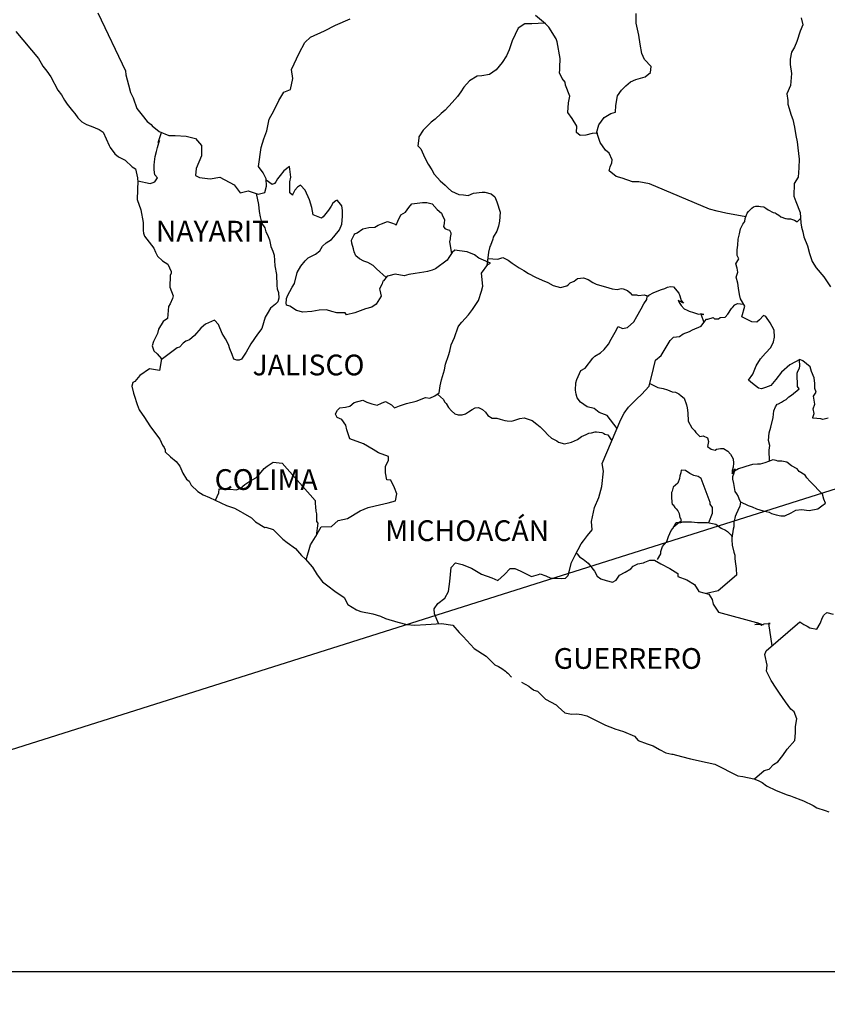
# Model space of a CAD drawing. Extents: x 392260 to 394660, y 2388776 to 2390576.
# Drawn here: x 394340 to 394434, y 2390208 to 2390322 of the extents above; entities that cross this region are included whole.
import ezdxf

# ---------------------------------------------------------------- set-up
doc = ezdxf.new("R2010")
doc.units = 0
doc.header["$LTSCALE"] = 40
doc.header["$MEASUREMENT"] = 0
doc.layers.add('Lomo', color=7, linetype='Continuous')
doc.styles.add('ROMANS', font='romans.shx')
picture_1 = doc.add_image_def('image1.jpg', size_in_pixel=(1039, 689))

msp = doc.modelspace()

# ---------------------------------------------------------------- linework, layer by layer
at = {"layer": 'Lomo', "color": 5, "linetype": 'Continuous'}
for p, q in [((394339.7, 2390320.53, -1.74), (394342.34, 2390317.42, -1.74)), ((394342.34, 2390317.42, -1.74), (394342.65, 2390316.88, -1.74)), ((394342.65, 2390316.88, -1.74), (394342.84, 2390316.54, -1.74)), ((394342.84, 2390316.54, -1.74), (394343.29, 2390315.94, -1.74)), ((394343.29, 2390315.94, -1.74), (394343.77, 2390315.31, -1.74)), ((394343.77, 2390315.31, -1.74), (394344.56, 2390313.77, -1.74)), ((394344.56, 2390313.77, -1.74), (394345, 2390313.23, -1.74)), ((394345, 2390313.23, -1.74), (394345.35, 2390312.59, -1.74)), ((394345.35, 2390312.59, -1.74), (394345.64, 2390312.15, -1.74)), ((394345.64, 2390312.15, -1.74), (394346.28, 2390311.36, -1.74)), ((394346.28, 2390311.36, -1.74), (394346.52, 2390311.06, -1.74)), ((394346.52, 2390311.06, -1.74), (394346.87, 2390310.57, -1.74)), ((394346.87, 2390310.57, -1.74), (394347.36, 2390310.08, -1.74)), ((394347.36, 2390310.08, -1.74), (394347.9, 2390309.78, -1.74)), ((394347.9, 2390309.78, -1.74), (394348.43, 2390309.58, -1.74)), ((394348.43, 2390309.58, -1.74), (394349.37, 2390309.19, -1.74)), ((394349.37, 2390309.19, -1.74), (394349.81, 2390308.9, -1.74)), ((394349.81, 2390308.9, -1.74), (394350.5, 2390307.36, -1.74)), ((394350.5, 2390307.36, -1.74), (394350.64, 2390307.12, -1.74)), ((394350.64, 2390307.12, -1.74), (394351.18, 2390306.38, -1.74)), ((394351.18, 2390306.38, -1.74), (394351.58, 2390306.03, -1.74)), ((394351.58, 2390306.03, -1.74), (394352.36, 2390305.64, -1.74)), ((394352.36, 2390305.64, -1.74), (394353.15, 2390304.9, -1.74)), ((394353.15, 2390304.9, -1.74), (394353.54, 2390304.66, -1.74)), ((394353.54, 2390304.66, -1.74), (394353.79, 2390303.62, -1.74)), ((394353.79, 2390303.62, -1.74), (394353.79, 2390303.42, -1.74)), ((394353.79, 2390303.42, -1.74), (394353.84, 2390303.27, -1.74)), ((394353.79, 2390302.24, -1.74), (394353.74, 2390301.1, -1.74)), ((394353.84, 2390303.27, -1.74), (394353.79, 2390302.24, -1.74)), ((394353.84, 2390303.27, -1.74), (394353.84, 2390303.27, -1.74)), ((394353.74, 2390301.1, -1.74), (394354.18, 2390299.92, -1.74)), ((394354.18, 2390299.92, -1.74), (394354.43, 2390298.43, -1.74)), ((394354.43, 2390298.43, -1.74), (394354.43, 2390297.5, -1.74)), ((394354.43, 2390297.5, -1.74), (394354.48, 2390297.2, -1.74)), ((394354.48, 2390297.2, -1.74), (394354.58, 2390296.86, -1.74)), ((394354.58, 2390296.86, -1.74), (394355.12, 2390296.17, -1.74)), ((394355.12, 2390296.17, -1.74), (394355.66, 2390295.48, -1.74)), ((394355.66, 2390295.48, -1.74), (394355.86, 2390294.99, -1.74)), ((394355.86, 2390294.99, -1.74), (394356.1, 2390294.54, -1.74)), ((394356.1, 2390294.54, -1.74), (394356.69, 2390294, -1.74)), ((394356.69, 2390294, -1.74), (394357.28, 2390293.6, -1.74)), ((394357.28, 2390293.6, -1.74), (394357.67, 2390292.76, -1.74)), ((394357.58, 2390292.32, -1.74), (394357.53, 2390290.94, -1.74)), ((394357.67, 2390292.57, -1.74), (394357.58, 2390292.32, -1.74)), ((394357.67, 2390292.76, -1.74), (394357.67, 2390292.57, -1.74)), ((394357.53, 2390290.94, -1.74), (394357.92, 2390289.95, -1.74)), ((394357.92, 2390289.95, -1.74), (394357.82, 2390289.66, -1.74)), ((394357.38, 2390288.72, -1.74), (394357.24, 2390287.34, -1.74)), ((394357.58, 2390289.02, -1.74), (394357.38, 2390288.72, -1.74)), ((394357.82, 2390289.66, -1.74), (394357.58, 2390289.02, -1.74)), ((394356.75, 2390286.99, -1.74), (394356.21, 2390286.1, -1.74)), ((394357.24, 2390287.34, -1.74), (394356.75, 2390286.99, -1.74)), ((394356.11, 2390285.6, -1.74), (394355.62, 2390284.67, -1.74)), ((394356.21, 2390286.1, -1.74), (394356.11, 2390285.6, -1.74)), ((394355.62, 2390284.67, -1.74), (394355.48, 2390284.17, -1.74)), ((394355.48, 2390284.17, -1.74), (394355.68, 2390283.59, -1.74)), ((394355.68, 2390283.59, -1.74), (394356.07, 2390283.24, -1.74)), ((394356.07, 2390283.24, -1.74), (394356.56, 2390282.65, -1.74)), ((394356.56, 2390282.65, -1.74), (394356.32, 2390281.32, -1.74)), ((394354.06, 2390280.72, -1.74), (394353.48, 2390280.03, -1.74)), ((394355.19, 2390281.51, -1.74), (394354.06, 2390280.72, -1.74)), ((394354.06, 2390280.72, -1.74), (394354.06, 2390280.72, -1.74)), ((394356.32, 2390281.32, -1.74), (394355.19, 2390281.51, -1.74)), ((394353.23, 2390279.93, -1.74), (394353.14, 2390279.49, -1.74)), ((394353.14, 2390279.49, -1.74), (394353.33, 2390278.7, -1.74)), ((394353.48, 2390280.03, -1.74), (394353.23, 2390279.93, -1.74)), ((394353.33, 2390278.7, -1.74), (394353.53, 2390278.1, -1.74)), ((394353.53, 2390278.1, -1.74), (394353.63, 2390277.71, -1.74)), ((394353.63, 2390277.71, -1.74), (394353.73, 2390277.37, -1.74)), ((394353.73, 2390277.37, -1.74), (394353.97, 2390276.77, -1.74)), ((394353.97, 2390276.77, -1.74), (394354.61, 2390275.89, -1.74)), ((394354.61, 2390275.89, -1.74), (394355.2, 2390274.9, -1.74)), ((394355.2, 2390274.9, -1.74), (394355.64, 2390274.31, -1.74)), ((394355.64, 2390274.31, -1.74), (394356.38, 2390273.37, -1.74)), ((394356.38, 2390273.37, -1.74), (394356.67, 2390272.68, -1.74)), ((394356.67, 2390272.68, -1.74), (394356.87, 2390272.39, -1.74)), ((394356.87, 2390272.39, -1.74), (394356.97, 2390272.14, -1.74)), ((394356.97, 2390272.14, -1.74), (394356.97, 2390271.89, -1.74)), ((394356.97, 2390271.89, -1.74), (394357.61, 2390271.3, -1.74)), ((394357.61, 2390271.3, -1.74), (394358.24, 2390270.76, -1.74)), ((394358.24, 2390270.76, -1.74), (394358.69, 2390270.22, -1.74)), ((394358.69, 2390270.22, -1.74), (394359.03, 2390269.42, -1.74)), ((394359.03, 2390269.42, -1.74), (394359.47, 2390268.74, -1.74)), ((394359.47, 2390268.74, -1.74), (394359.77, 2390268.49, -1.74)), ((394359.77, 2390268.49, -1.74), (394360.01, 2390268.04, -1.74)), ((394360.01, 2390268.04, -1.74), (394360.75, 2390267.31, -1.74)), ((394360.75, 2390267.31, -1.74), (394361.39, 2390266.91, -1.74)), ((394361.39, 2390266.91, -1.74), (394362.12, 2390266.61, -1.74)), ((394362.12, 2390266.61, -1.74), (394364.08, 2390265.68, -1.74)), ((394364.08, 2390265.68, -1.74), (394364.08, 2390265.68, -1.74)), ((394364.08, 2390265.68, -1.74), (394365.01, 2390265.38, -1.74)), ((394365.01, 2390265.38, -1.74), (394365.7, 2390264.99, -1.74)), ((394365.7, 2390264.99, -1.74), (394365.95, 2390264.85, -1.74)), ((394365.95, 2390264.85, -1.74), (394366.97, 2390264.25, -1.74)), ((394366.97, 2390264.25, -1.74), (394367.42, 2390263.81, -1.74)), ((394367.42, 2390263.81, -1.74), (394368.5, 2390263.12, -1.74)), ((394368.5, 2390263.12, -1.74), (394368.64, 2390263.17, -1.74)), ((394368.64, 2390263.17, -1.74), (394368.64, 2390263.17, -1.74)), ((394368.64, 2390263.17, -1.74), (394369.48, 2390262.92, -1.74)), ((394369.48, 2390262.92, -1.74), (394370.6, 2390261.79, -1.74)), ((394370.6, 2390261.79, -1.74), (394371.09, 2390261.39, -1.74)), ((394371.09, 2390261.39, -1.74), (394372.07, 2390260.71, -1.74)), ((394372.07, 2390260.71, -1.74), (394372.76, 2390259.91, -1.74)), ((394372.76, 2390259.91, -1.74), (394373.16, 2390259.52, -1.74)), ((394373.16, 2390259.52, -1.74), (394374.04, 2390258.54, -1.74)), ((394374.04, 2390258.54, -1.74), (394374.58, 2390257.65, -1.74)), ((394374.58, 2390257.65, -1.74), (394375.17, 2390256.86, -1.74)), ((394375.17, 2390256.86, -1.74), (394375.8, 2390256.37, -1.74)), ((394375.8, 2390256.37, -1.74), (394376.59, 2390255.77, -1.74)), ((394376.59, 2390255.77, -1.74), (394377.67, 2390255.03, -1.74)), ((394377.67, 2390255.03, -1.74), (394378.12, 2390254.24, -1.74)), ((394378.12, 2390254.24, -1.74), (394379.1, 2390253.6, -1.74)), ((394379.1, 2390253.6, -1.74), (394379.63, 2390253.41, -1.74)), ((394379.63, 2390253.41, -1.74), (394381.01, 2390253.16, -1.74)), ((394381.01, 2390253.16, -1.74), (394381.89, 2390252.86, -1.74)), ((394381.89, 2390252.86, -1.74), (394382.48, 2390252.62, -1.74)), ((394382.48, 2390252.62, -1.74), (394383.9, 2390252.18, -1.74)), ((394383.9, 2390252.18, -1.74), (394384.93, 2390251.93, -1.74)), ((394384.93, 2390251.93, -1.74), (394385.86, 2390251.84, -1.74)), ((394385.86, 2390251.84, -1.74), (394387.13, 2390251.93, -1.74)), ((394387.13, 2390251.93, -1.74), (394388.94, 2390252.03, -1.74)), ((394388.94, 2390252.03, -1.74), (394390.27, 2390251.84, -1.74)), ((394390.27, 2390251.84, -1.74), (394391, 2390251, -1.74)), ((394391, 2390251, -1.74), (394391.45, 2390250.51, -1.74)), ((394391.45, 2390250.51, -1.74), (394392.72, 2390249.13, -1.74)), ((394392.72, 2390249.13, -1.74), (394394.1, 2390248.24, -1.74)), ((394394.1, 2390248.24, -1.74), (394395.12, 2390247.25, -1.74)), ((394395.12, 2390247.25, -1.74), (394395.52, 2390247.06, -1.74)), ((394395.52, 2390247.06, -1.74), (394395.52, 2390247.06, -1.74)), ((394395.52, 2390247.06, -1.74), (394395.91, 2390246.81, -1.74)), ((394395.91, 2390246.81, -1.74), (394396.35, 2390246.51, -1.74)), ((394396.35, 2390246.51, -1.74), (394396.45, 2390246.41, -1.74)), ((394396.45, 2390246.41, -1.74), (394396.6, 2390246.27, -1.74)), ((394396.6, 2390246.27, -1.74), (394397.04, 2390245.83, -1.74)), ((394398.21, 2390245.23, -1.74), (394399.05, 2390244.79, -1.74)), ((394399.05, 2390244.79, -1.74), (394399.3, 2390244.54, -1.74)), ((394399.3, 2390244.54, -1.74), (394399.59, 2390244.35, -1.74)), ((394399.59, 2390244.35, -1.74), (394399.64, 2390244.3, -1.74)), ((394399.64, 2390244.3, -1.74), (394400.03, 2390244.2, -1.74)), ((394400.03, 2390244.2, -1.74), (394400.96, 2390243.26, -1.74)), ((394400.96, 2390243.26, -1.74), (394402.19, 2390242.62, -1.74)), ((394402.19, 2390242.62, -1.74), (394402.44, 2390242.37, -1.74)), ((394402.44, 2390242.37, -1.74), (394403.22, 2390241.69, -1.74)), ((394403.22, 2390241.69, -1.74), (394404, 2390241.54, -1.74)), ((394404, 2390241.54, -1.74), (394404.59, 2390241.59, -1.74)), ((394404.59, 2390241.59, -1.74), (394405.13, 2390241.49, -1.74)), ((394405.13, 2390241.49, -1.74), (394405.77, 2390241.35, -1.74)), ((394405.77, 2390241.35, -1.74), (394406.84, 2390240.8, -1.74)), ((394406.84, 2390240.8, -1.74), (394407.93, 2390240.26, -1.74)), ((394407.93, 2390240.26, -1.74), (394408.91, 2390239.87, -1.74)), ((394408.91, 2390239.87, -1.74), (394409, 2390239.82, -1.74)), ((394409, 2390239.82, -1.74), (394409.98, 2390239.52, -1.74)), ((394409.98, 2390239.52, -1.74), (394411.26, 2390238.98, -1.74)), ((394411.26, 2390238.98, -1.74), (394411.7, 2390238.49, -1.74)), ((394411.7, 2390238.49, -1.74), (394412.73, 2390238.09, -1.74)), ((394412.73, 2390238.09, -1.74), (394413.42, 2390237.85, -1.74)), ((394413.42, 2390237.85, -1.74), (394414.15, 2390237.46, -1.74)), ((394414.15, 2390237.46, -1.74), (394414.89, 2390237.06, -1.74)), ((394414.89, 2390237.06, -1.74), (394415.57, 2390236.91, -1.74)), ((394415.57, 2390236.91, -1.74), (394415.72, 2390236.91, -1.74)), ((394415.72, 2390236.91, -1.74), (394416.7, 2390236.62, -1.74)), ((394416.7, 2390236.62, -1.74), (394417.73, 2390236.37, -1.74)), ((394417.73, 2390236.37, -1.74), (394419.69, 2390235.93, -1.74)), ((394419.69, 2390235.93, -1.74), (394420.57, 2390235.73, -1.74)), ((394420.57, 2390235.73, -1.74), (394423.22, 2390234.4, -1.74)), ((394423.22, 2390234.4, -1.74), (394423.81, 2390234.3, -1.74)), ((394423.81, 2390234.3, -1.74), (394425.08, 2390234.05, -1.74)), ((394425.08, 2390234.05, -1.74), (394425.58, 2390233.86, -1.74)), ((394425.58, 2390233.86, -1.74), (394426.02, 2390233.62, -1.74)), ((394426.02, 2390233.62, -1.74), (394426.55, 2390233.22, -1.74)), ((394426.55, 2390233.22, -1.74), (394427.64, 2390232.68, -1.74)), ((394427.64, 2390232.68, -1.74), (394428.91, 2390232.19, -1.74)), ((394428.91, 2390232.19, -1.74), (394429.3, 2390232.09, -1.74)), ((394429.3, 2390232.09, -1.74), (394429.69, 2390231.94, -1.74)), ((394429.69, 2390231.94, -1.74), (394430.52, 2390231.6, -1.74)), ((394430.52, 2390231.6, -1.74), (394430.82, 2390231.5, -1.74)), ((394430.82, 2390231.5, -1.74), (394431.95, 2390230.96, -1.74)), ((394431.95, 2390230.96, -1.74), (394432.34, 2390230.71, -1.74)), ((394432.34, 2390230.71, -1.74), (394433.32, 2390230.37, -1.74)), ((394433.32, 2390230.37, -1.74), (394433.76, 2390230.22, -1.74))]:
    msp.add_line(p, q, dxfattribs=at)
at = {"layer": 'Lomo', "color": 7, "linetype": 'Continuous'}
for p, q in [((394371.36, 2390304.92, -1.74), (394370.72, 2390304.42, -1.74)), ((394371.51, 2390303.68, -1.74), (394371.36, 2390304.92, -1.74)), ((394369.35, 2390302.85, -1.74), (394368.67, 2390303.34, -1.74)), ((394369.98, 2390303.49, -1.74), (394369.79, 2390303.14, -1.74)), ((394370.28, 2390303.88, -1.74), (394369.98, 2390303.49, -1.74)), ((394370.72, 2390304.42, -1.74), (394370.28, 2390303.88, -1.74)), ((394371.41, 2390303.14, -1.74), (394371.51, 2390303.68, -1.74)), ((394369.64, 2390302.94, -1.74), (394369.35, 2390302.85, -1.74)), ((394369.79, 2390303.14, -1.74), (394369.64, 2390302.94, -1.74)), ((394371.41, 2390302.65, -1.74), (394371.41, 2390303.14, -1.74)), ((394371.41, 2390301.86, -1.74), (394371.41, 2390302.65, -1.74)), ((394372, 2390302.2, -1.74), (394371.7, 2390301.66, -1.74)), ((394372.3, 2390302.55, -1.74), (394372, 2390302.2, -1.74)), ((394372.64, 2390302.75, -1.74), (394372.3, 2390302.55, -1.74)), ((394373.18, 2390302.2, -1.74), (394372.64, 2390302.75, -1.74)), ((394373.67, 2390301.07, -1.74), (394373.18, 2390302.2, -1.74)), ((394371.7, 2390301.61, -1.74), (394371.41, 2390301.86, -1.74)), ((394371.7, 2390301.66, -1.74), (394371.7, 2390301.61, -1.74)), ((394373.96, 2390300.18, -1.74), (394373.67, 2390301.07, -1.74)), ((394374.12, 2390299.34, -1.74), (394373.96, 2390300.18, -1.74)), ((394376.18, 2390300.32, -1.74), (394375.88, 2390299.88, -1.74)), ((394376.37, 2390300.66, -1.74), (394376.18, 2390300.32, -1.74)), ((394376.72, 2390300.96, -1.74), (394376.37, 2390300.66, -1.74)), ((394376.87, 2390301.01, -1.74), (394376.72, 2390300.96, -1.74)), ((394377.11, 2390300.76, -1.74), (394376.87, 2390301.01, -1.74)), ((394377.4, 2390300.37, -1.74), (394377.11, 2390300.76, -1.74)), ((394377.5, 2390299.83, -1.74), (394377.4, 2390300.37, -1.74)), ((394375.05, 2390298.94, -1.74), (394374.12, 2390299.34, -1.74)), ((394375.25, 2390299.09, -1.74), (394375.05, 2390298.94, -1.74)), ((394375.88, 2390299.88, -1.74), (394375.25, 2390299.09, -1.74)), ((394377.41, 2390298.25, -1.74), (394377.5, 2390299.14, -1.74)), ((394377.5, 2390299.14, -1.74), (394377.5, 2390299.83, -1.74)), ((394377.16, 2390297.61, -1.74), (394377.41, 2390298.25, -1.74)), ((394376.23, 2390296.48, -1.74), (394376.48, 2390296.77, -1.74)), ((394376.48, 2390296.77, -1.74), (394377.16, 2390297.61, -1.74)), ((394374.86, 2390295.15, -1.74), (394375.2, 2390295.69, -1.74)), ((394375.2, 2390295.69, -1.74), (394375.59, 2390296.09, -1.74)), ((394375.59, 2390296.09, -1.74), (394376.23, 2390296.48, -1.74)), ((394373.19, 2390294.02, -1.74), (394373.53, 2390294.36, -1.74)), ((394373.53, 2390294.36, -1.74), (394374.37, 2390294.76, -1.74)), ((394374.37, 2390294.76, -1.74), (394374.86, 2390295.15, -1.74)), ((394389.78, 2390294.39, -1.74), (394389.59, 2390294.09, -1.74)), ((394390.18, 2390294.98, -1.74), (394389.78, 2390294.39, -1.74)), ((394390.47, 2390295.22, -1.74), (394390.18, 2390294.98, -1.74)), ((394391.01, 2390295.17, -1.74), (394390.47, 2390295.22, -1.74)), ((394391.9, 2390295.03, -1.74), (394391.01, 2390295.17, -1.74)), ((394392.78, 2390294.68, -1.74), (394391.9, 2390295.03, -1.74)), ((394393.27, 2390294.33, -1.74), (394392.78, 2390294.68, -1.74)), ((394394.6, 2390293.74, -1.74), (394393.27, 2390294.33, -1.74)), ((394372.26, 2390292.64, -1.74), (394372.69, 2390293.38, -1.74)), ((394372.69, 2390293.38, -1.74), (394373.19, 2390294.02, -1.74)), ((394389.59, 2390294.09, -1.74), (394388.26, 2390293.06, -1.74)), ((394393.56, 2390292.56, -1.74), (394394.3, 2390293.59, -1.74)), ((394394.3, 2390293.59, -1.74), (394394.6, 2390293.74, -1.74)), ((394371.96, 2390291.4, -1.74), (394372.26, 2390292.64, -1.74)), ((394382.66, 2390292.23, -1.74), (394382.23, 2390291.69, -1.74)), ((394382.86, 2390292.28, -1.74), (394382.66, 2390292.23, -1.74)), ((394383.6, 2390292.47, -1.74), (394382.86, 2390292.28, -1.74)), ((394384.63, 2390292.28, -1.74), (394383.6, 2390292.47, -1.74)), ((394385.17, 2390292.42, -1.74), (394384.63, 2390292.28, -1.74)), ((394385.9, 2390292.52, -1.74), (394385.17, 2390292.42, -1.74)), ((394386.89, 2390292.71, -1.74), (394385.9, 2390292.52, -1.74)), ((394387.33, 2390292.76, -1.74), (394386.89, 2390292.71, -1.74)), ((394387.87, 2390292.91, -1.74), (394387.33, 2390292.76, -1.74)), ((394388.26, 2390293.06, -1.74), (394387.87, 2390292.91, -1.74)), ((394388.26, 2390293.06, -1.74), (394388.26, 2390293.06, -1.74)), ((394393.72, 2390291.08, -1.74), (394393.56, 2390292.56, -1.74)), ((394371.42, 2390290.47, -1.74), (394371.66, 2390290.96, -1.74)), ((394371.66, 2390290.96, -1.74), (394371.96, 2390291.4, -1.74)), ((394382.07, 2390291.34, -1.74), (394381.78, 2390290.75, -1.74)), ((394382.17, 2390291.64, -1.74), (394382.07, 2390291.34, -1.74)), ((394382.23, 2390291.69, -1.74), (394382.17, 2390291.64, -1.74)), ((394393.56, 2390290.49, -1.74), (394393.72, 2390291.08, -1.74)), ((394371.03, 2390289.63, -1.74), (394371.17, 2390290.03, -1.74)), ((394371.17, 2390290.03, -1.74), (394371.42, 2390290.47, -1.74)), ((394381.98, 2390289.91, -1.74), (394381.39, 2390288.98, -1.74)), ((394381.78, 2390290.75, -1.74), (394381.83, 2390290.6, -1.74)), ((394381.83, 2390290.6, -1.74), (394381.98, 2390289.91, -1.74)), ((394393.23, 2390289.4, -1.74), (394393.56, 2390290.49, -1.74)), ((394370.98, 2390289.14, -1.74), (394371.03, 2390289.49, -1.74)), ((394371.03, 2390288.89, -1.74), (394370.98, 2390289.14, -1.74)), ((394371.03, 2390289.49, -1.74), (394371.03, 2390289.63, -1.74)), ((394371.42, 2390288.75, -1.74), (394371.03, 2390288.89, -1.74)), ((394372.16, 2390288.25, -1.74), (394371.42, 2390288.75, -1.74)), ((394380.9, 2390288.63, -1.74), (394380.17, 2390288.44, -1.74)), ((394381.39, 2390288.98, -1.74), (394380.9, 2390288.63, -1.74)), ((394392.54, 2390288.37, -1.74), (394393.23, 2390289.4, -1.74)), ((394372.89, 2390288.06, -1.74), (394372.16, 2390288.25, -1.74)), ((394373.93, 2390288.15, -1.74), (394372.89, 2390288.06, -1.74)), ((394374.81, 2390288.3, -1.74), (394373.93, 2390288.15, -1.74)), ((394375.64, 2390288.35, -1.74), (394374.81, 2390288.3, -1.74)), ((394376.28, 2390288.14, -1.74), (394375.64, 2390288.35, -1.74)), ((394376.83, 2390288, -1.74), (394376.28, 2390288.14, -1.74)), ((394377.81, 2390288, -1.74), (394376.83, 2390288, -1.74)), ((394377.95, 2390287.75, -1.74), (394377.81, 2390288, -1.74)), ((394377.81, 2390288, -1.74), (394377.81, 2390288, -1.74)), ((394378.94, 2390288, -1.74), (394377.95, 2390287.75, -1.74)), ((394380.17, 2390288.44, -1.74), (394378.94, 2390288, -1.74)), ((394391.31, 2390286.89, -1.74), (394392.05, 2390287.77, -1.74)), ((394392.05, 2390287.77, -1.74), (394392.54, 2390288.37, -1.74)), ((394390.43, 2390285.12, -1.74), (394390.87, 2390286.35, -1.74)), ((394390.87, 2390286.35, -1.74), (394391.06, 2390286.65, -1.74)), ((394391.06, 2390286.65, -1.74), (394391.31, 2390286.89, -1.74)), ((394390.08, 2390284.28, -1.74), (394390.43, 2390285.12, -1.74)), ((394389.89, 2390283.54, -1.74), (394390.08, 2390284.28, -1.74)), ((394389.41, 2390282.06, -1.74), (394389.74, 2390283.04, -1.74)), ((394389.74, 2390283.04, -1.74), (394389.89, 2390283.54, -1.74)), ((394389.3, 2390281.37, -1.74), (394389.41, 2390282.06, -1.74)), ((394388.96, 2390280.24, -1.74), (394389.3, 2390281.37, -1.74)), ((394388.67, 2390278.71, -1.74), (394388.81, 2390279.55, -1.74)), ((394388.81, 2390279.55, -1.74), (394388.96, 2390280.24, -1.74)), ((394387.58, 2390278.12, -1.74), (394388.18, 2390278.37, -1.74)), ((394388.18, 2390278.37, -1.74), (394388.67, 2390278.71, -1.74)), ((394377.86, 2390277.05, -1.74), (394378.36, 2390277.2, -1.74)), ((394378.36, 2390277.2, -1.74), (394378.85, 2390277.59, -1.74)), ((394378.85, 2390277.59, -1.74), (394379.83, 2390277.89, -1.74)), ((394379.83, 2390277.89, -1.74), (394380.32, 2390277.64, -1.74)), ((394380.32, 2390277.64, -1.74), (394380.9, 2390277.44, -1.74)), ((394380.9, 2390277.44, -1.74), (394381.5, 2390277.29, -1.74)), ((394381.5, 2390277.29, -1.74), (394381.99, 2390277.54, -1.74)), ((394381.99, 2390277.54, -1.74), (394382.48, 2390277.73, -1.74)), ((394382.48, 2390277.73, -1.74), (394383.17, 2390277.34, -1.74)), ((394383.17, 2390277.34, -1.74), (394383.51, 2390277, -1.74)), ((394383.51, 2390277, -1.74), (394384.1, 2390277.24, -1.74)), ((394384.1, 2390277.24, -1.74), (394384.55, 2390277.39, -1.74)), ((394384.55, 2390277.39, -1.74), (394384.88, 2390277.49, -1.74)), ((394384.88, 2390277.49, -1.74), (394386.02, 2390277.78, -1.74)), ((394386.02, 2390277.78, -1.74), (394387.09, 2390278.17, -1.74)), ((394387.09, 2390278.17, -1.74), (394387.58, 2390278.12, -1.74)), ((394376.68, 2390276.26, -1.74), (394376.78, 2390276.46, -1.74)), ((394376.89, 2390275.87, -1.74), (394376.68, 2390276.26, -1.74)), ((394376.78, 2390276.46, -1.74), (394376.93, 2390276.71, -1.74)), ((394376.93, 2390276.71, -1.74), (394377.17, 2390277, -1.74)), ((394377.17, 2390277, -1.74), (394377.86, 2390277.05, -1.74)), ((394377.42, 2390275.62, -1.74), (394376.89, 2390275.87, -1.74)), ((394377.87, 2390274.98, -1.74), (394377.42, 2390275.62, -1.74)), ((394378.01, 2390274.44, -1.74), (394377.87, 2390274.98, -1.74)), ((394378.36, 2390273.4, -1.74), (394378.01, 2390274.44, -1.74)), ((394379.93, 2390272.81, -1.74), (394378.36, 2390273.4, -1.74)), ((394381.06, 2390272.16, -1.74), (394379.93, 2390272.81, -1.74)), ((394381.65, 2390271.77, -1.74), (394381.06, 2390272.16, -1.74)), ((394382.83, 2390271.37, -1.74), (394381.65, 2390271.77, -1.74)), ((394368.79, 2390270.22, -1.74), (394369.47, 2390270.71, -1.74)), ((394369.47, 2390270.71, -1.74), (394370.5, 2390270.6, -1.74)), ((394370.5, 2390270.6, -1.74), (394374.34, 2390266.26, -1.74)), ((394382.48, 2390270.19, -1.74), (394382.83, 2390270.93, -1.74)), ((394382.83, 2390270.93, -1.74), (394382.83, 2390271.37, -1.74)), ((394367.46, 2390268.88, -1.74), (394367.9, 2390269.33, -1.74)), ((394367.9, 2390269.33, -1.74), (394368.44, 2390269.97, -1.74)), ((394368.44, 2390269.97, -1.74), (394368.79, 2390270.22, -1.74)), ((394382.48, 2390269.46, -1.74), (394382.48, 2390270.19, -1.74)), ((394382.63, 2390268.66, -1.74), (394382.48, 2390269.46, -1.74)), ((394365.69, 2390267.7, -1.74), (394366.18, 2390268.1, -1.74)), ((394366.18, 2390268.1, -1.74), (394366.77, 2390268.49, -1.74)), ((394366.77, 2390268.49, -1.74), (394367.46, 2390268.88, -1.74)), ((394383.07, 2390268.62, -1.74), (394382.63, 2390268.66, -1.74)), ((394383.52, 2390267.72, -1.74), (394383.07, 2390268.62, -1.74)), ((394362.8, 2390266.29, -1.74), (394363.19, 2390267.16, -1.74)), ((394363.19, 2390267.16, -1.74), (394363.24, 2390267.61, -1.74)), ((394363.24, 2390267.61, -1.74), (394363.88, 2390267.56, -1.74)), ((394363.88, 2390267.56, -1.74), (394364.51, 2390267.56, -1.74)), ((394364.51, 2390267.56, -1.74), (394365.25, 2390267.51, -1.74)), ((394365.25, 2390267.51, -1.74), (394365.69, 2390267.7, -1.74)), ((394383.77, 2390267.04, -1.74), (394383.52, 2390267.72, -1.74)), ((394383.62, 2390266.24, -1.74), (394383.77, 2390267.04, -1.74)), ((394374.34, 2390266.26, -1.74), (394374.34, 2390265.91, -1.74)), ((394374.34, 2390265.91, -1.74), (394374.39, 2390265.52, -1.74)), ((394381.26, 2390265.66, -1.74), (394382.78, 2390266, -1.74)), ((394382.78, 2390266, -1.74), (394383.62, 2390266.24, -1.74)), ((394374.39, 2390265.52, -1.74), (394374.43, 2390265.03, -1.74)), ((394374.43, 2390265.03, -1.74), (394374.48, 2390264.73, -1.74)), ((394374.48, 2390264.73, -1.74), (394374.48, 2390264.54, -1.74)), ((394378.07, 2390264.19, -1.74), (394379.54, 2390265.07, -1.74)), ((394379.54, 2390265.07, -1.74), (394380.47, 2390265.46, -1.74)), ((394380.47, 2390265.46, -1.74), (394381.26, 2390265.66, -1.74)), ((394374.63, 2390263.65, -1.74), (394374.45, 2390262.18, -1.74)), ((394374.48, 2390264.54, -1.74), (394374.48, 2390263.84, -1.74)), ((394374.48, 2390263.84, -1.74), (394374.63, 2390263.65, -1.74)), ((394376.21, 2390263.25, -1.74), (394376.99, 2390263.94, -1.74)), ((394376.99, 2390263.94, -1.74), (394378.07, 2390264.19, -1.74)), ((394374.39, 2390262.07, -1.74), (394375.02, 2390263.2, -1.74)), ((394375.02, 2390263.2, -1.74), (394376.21, 2390263.25, -1.74)), ((394373.8, 2390261.14, -1.74), (394374.39, 2390262.07, -1.74)), ((394373.28, 2390259.38, -1.74), (394373.8, 2390261.14, -1.74))]:
    msp.add_line(p, q, dxfattribs=at)
at = {"layer": 'Lomo'}
msp.add_line((394506.4, 2390290.4, -1.74), (394258.25, 2390211.74, -5.22), dxfattribs=at)
at = {"layer": 'Lomo', "color": 7, "linetype": 'Continuous', "elevation": -1.74}
for points in [[(394349.2, 2390322.7), (394352.4, 2390315.99), (394352.45, 2390315.54), (394352.74, 2390314.36), (394352.99, 2390313.47), (394353.28, 2390312.88), (394353.72, 2390311.64), (394354.31, 2390310.86), (394354.9, 2390310.12), (394355.35, 2390309.77), (394355.5, 2390309.62), (394356.28, 2390308.98), (394357.41, 2390308.53), (394358.14, 2390308.53), (394359.42, 2390308.43), (394360.51, 2390308.18), (394361.19, 2390307.34), (394361.19, 2390306.16), (394360.56, 2390304.68), (394360.51, 2390303.9), (394360.95, 2390303.65), (394362.18, 2390303.5), (394363.3, 2390303.69), (394364.98, 2390302.81), (394365.66, 2390301.87), (394366.6, 2390302.11), (394367.73, 2390301.72), (394368.51, 2390301.91), (394368.71, 2390302.65), (394368.66, 2390303.49), (394368.32, 2390304.18), (394367.77, 2390304.92), (394368.07, 2390307.14), (394368.41, 2390308.12), (394368.75, 2390309.06), (394369, 2390310.39), (394369.54, 2390311.38), (394370.13, 2390312.56), (394370.72, 2390313.54), (394371.5, 2390313.83), (394371.74, 2390315.12), (394371.6, 2390316.15), (394372.48, 2390318.03), (394373.12, 2390319.26), (394373.81, 2390319.9), (394375.43, 2390320.64), (394376.7, 2390321.27), (394378.37, 2390322.01)], [(394424.14, 2390299.1), (394421.85, 2390299.51), (394420.82, 2390299.76), (394419.93, 2390300), (394413.01, 2390302.93), (394411.78, 2390303.13), (394411.04, 2390303.13), (394409.86, 2390303.57), (394409.13, 2390303.77), (394408.34, 2390304.41), (394408.44, 2390304.9), (394408.63, 2390305.35), (394408.68, 2390305.7), (394408.34, 2390306.48), (394407.9, 2390306.83), (394407.31, 2390307.72), (394406.96, 2390308.75), (394407.01, 2390308.8), (394406.37, 2390308.75), (394405.63, 2390308.56), (394405, 2390308.51), (394404.56, 2390308.86), (394404.61, 2390309.59), (394404.06, 2390310.48), (394403.57, 2390311.17), (394403.62, 2390312.31), (394403.77, 2390313.05), (394403.28, 2390314.33), (394403.23, 2390314.67), (394402.89, 2390315.12), (394402.58, 2390315.76), (394402.64, 2390316.11), (394402.63, 2390316.4), (394402.68, 2390317.44), (394402.34, 2390319.36), (394402.19, 2390319.7), (394401.35, 2390321.04), (394401.21, 2390321.19), (394400.96, 2390321.44), (394399.8, 2390322.39)], [(394406.86, 2390308.79), (394407.16, 2390309.74), (394407.74, 2390310.58), (394408.53, 2390311.07), (394409.07, 2390311.21), (394409.12, 2390312), (394409.32, 2390313.09), (394409.76, 2390313.77), (394410.25, 2390314.27), (394410.79, 2390314.72), (394411.43, 2390315), (394412.51, 2390315.3), (394413.1, 2390315.8), (394413.19, 2390316.48), (394412.41, 2390317.32), (394412.11, 2390318.01), (394411.92, 2390319.1), (394411.77, 2390320.13), (394411.47, 2390321.52), (394411.47, 2390322.64)], [(394400.87, 2390321.51), (394399.39, 2390321.44), (394398.6, 2390321.44), (394397.82, 2390320.94), (394397.48, 2390320.21), (394397.13, 2390319.47), (394396.79, 2390318.43), (394396.45, 2390317.74), (394395.96, 2390316.95), (394395.27, 2390316.12), (394394.49, 2390315.58), (394393.6, 2390315.43), (394393.06, 2390315.38), (394392.17, 2390314.84), (394391.54, 2390314.1), (394391.2, 2390313.56), (394390.8, 2390313.01), (394390.16, 2390312.33), (394389.38, 2390311.44), (394388.89, 2390311.05), (394388.2, 2390310.41), (394387.76, 2390310.06), (394386.82, 2390309.13), (394386.33, 2390308.34), (394386.33, 2390308.2), (394386.19, 2390307.31), (394386.54, 2390306.96), (394387.03, 2390305.93), (394387.42, 2390305.19), (394387.81, 2390304.54), (394388.11, 2390304.05), (394388.5, 2390303.61), (394388.79, 2390303.26), (394389.38, 2390302.77), (394389.73, 2390302.42), (394390.12, 2390302.07), (394390.51, 2390301.88), (394390.96, 2390301.68), (394391.49, 2390301.63), (394392.04, 2390301.58), (394392.63, 2390301.83), (394393.66, 2390301.97), (394393.95, 2390301.97), (394394.69, 2390301.77), (394395.13, 2390301.43), (394395.33, 2390300.84), (394395.72, 2390299.65), (394395.67, 2390298.61), (394395.53, 2390298.02), (394395.33, 2390297.43), (394394.94, 2390296.75), (394394.89, 2390296.5), (394394.6, 2390295.76), (394394.55, 2390295.66), (394394.4, 2390295.02), (394394.2, 2390293.44)], [(394353.84, 2390303.27), (394355.25, 2390302.97), (394355.5, 2390303.02), (394355.8, 2390303.16), (394356.09, 2390303.61), (394355.79, 2390303.95), (394355.7, 2390304.54), (394355.7, 2390305.09), (394355.74, 2390305.48), (394355.79, 2390305.78), (394355.84, 2390306.07), (394355.99, 2390306.66), (394356.09, 2390307.11), (394356.33, 2390307.95), (394356.18, 2390307.7), (394356.58, 2390308.86)], [(394367.5, 2390301.8), (394367.78, 2390300.54), (394367.87, 2390299.7), (394367.97, 2390299.1), (394368.17, 2390298.31), (394368.52, 2390297.82), (394368.61, 2390297.38), (394368.81, 2390297.03), (394369.06, 2390296.44), (394369.2, 2390295.65), (394369.45, 2390295.11), (394369.6, 2390294.66), (394369.65, 2390293.43), (394369.85, 2390292.44), (394369.9, 2390291.16), (394369.94, 2390290.76), (394370.09, 2390290.32), (394370.15, 2390289.68), (394370, 2390289.24), (394369.75, 2390288.99), (394369.16, 2390288.51), (394368.77, 2390287.86), (394368.57, 2390287.47), (394368.18, 2390286.19), (394367.65, 2390285.5), (394366.91, 2390284.41), (394366.37, 2390283.43), (394365.98, 2390282.84), (394365.82, 2390282.64), (394365.54, 2390282.49), (394365.29, 2390282.49), (394364.94, 2390282.64), (394364.75, 2390283.18), (394364.45, 2390283.82), (394364.31, 2390284.32), (394363.96, 2390284.96), (394363.57, 2390285.6), (394363.17, 2390286.64), (394362.68, 2390287.14), (394361.65, 2390286.69), (394361.4, 2390286.49), (394361.11, 2390286.2), (394360.37, 2390285.36), (394359.79, 2390284.87), (394359.39, 2390284.72), (394359.05, 2390284.48), (394358.65, 2390284.03), (394358.37, 2390283.94), (394357.77, 2390283.49), (394356.54, 2390282.53)], [(394382.53, 2390292.06), (394381.44, 2390293.07), (394381.05, 2390293.46), (394380.41, 2390293.81), (394379.96, 2390293.96), (394379.47, 2390294.25), (394379.03, 2390294.6), (394378.83, 2390295.05), (394378.78, 2390295.39), (394378.59, 2390296.03), (394378.54, 2390296.38), (394378.83, 2390297.01), (394378.93, 2390297.12), (394379.18, 2390297.26), (394379.86, 2390297.7), (394380.55, 2390297.85), (394381.23, 2390297.9), (394381.63, 2390298.14), (394382.02, 2390298.29), (394382.71, 2390298.54), (394383.15, 2390298.39), (394383.6, 2390298.24), (394383.69, 2390298.14), (394383.89, 2390298.59), (394384.23, 2390299.33), (394384.77, 2390299.62), (394385.16, 2390300.16), (394385.51, 2390300.6), (394386.74, 2390300.75), (394387.23, 2390300.75), (394387.87, 2390300.6), (394388.46, 2390299.96), (394388.95, 2390299.51), (394389.1, 2390299.12), (394389.29, 2390298.78), (394389.24, 2390298.33), (394389.19, 2390297.99), (394389.34, 2390297.74), (394389.59, 2390297.64), (394389.88, 2390297.54), (394390.03, 2390297.24), (394390.03, 2390297.1), (394389.93, 2390296.7), (394389.93, 2390296.55), (394389.88, 2390296.21), (394390.1, 2390294.86)], [(394433.65, 2390275.78), (394433.06, 2390275.63), (394432.82, 2390275.73), (394431.88, 2390275.79), (394431.88, 2390275.88), (394432.03, 2390276.32), (394431.94, 2390276.87), (394432.13, 2390277.41), (394431.98, 2390278.35), (394432.28, 2390278.79), (394432.12, 2390279.23), (394432.12, 2390279.82), (394432.12, 2390279.82), (394432.03, 2390280.46), (394431.73, 2390281.21), (394431.59, 2390281.75), (394430.75, 2390282.44), (394430.4, 2390282.59), (394429.87, 2390282.3), (394429.23, 2390281.95), (394428.25, 2390281.12), (394427.61, 2390280.28), (394427.02, 2390279.59), (394426.43, 2390279.34), (394425.94, 2390279.19), (394425.6, 2390279.25), (394424.91, 2390279.79), (394424.46, 2390280.18), (394424.96, 2390280.87), (394425.35, 2390281.86), (394425.84, 2390282.65), (394426.43, 2390283.33), (394427.02, 2390283.98), (394427.36, 2390284.62), (394427.46, 2390285.15), (394427.41, 2390285.99), (394426.97, 2390286.83), (394426.47, 2390287.57), (394426.18, 2390287.67), (394425.74, 2390287.18), (394425.4, 2390286.89), (394424.85, 2390286.93), (394423.68, 2390287.53), (394424.02, 2390288.76), (394423.52, 2390289.6), (394423.43, 2390290.09), (394423.28, 2390290.83), (394423.23, 2390291.42), (394423.03, 2390292.12), (394423.23, 2390292.71), (394423.13, 2390293.15), (394422.98, 2390293.65), (394423.33, 2390294.23), (394423.13, 2390294.63), (394423.13, 2390295.27), (394423.23, 2390295.81), (394423.27, 2390296.5), (394423.42, 2390297.14), (394423.52, 2390297.69), (394423.81, 2390298.23), (394424.01, 2390298.57), (394424.06, 2390298.92), (394424.3, 2390299.51), (394424.45, 2390299.7), (394424.7, 2390299.95), (394424.85, 2390300.1), (394425.04, 2390300.25), (394425.29, 2390300.35), (394425.63, 2390300.35), (394425.83, 2390300.29), (394426.22, 2390300.25), (394426.47, 2390300.1), (394426.71, 2390299.9), (394427.3, 2390299.6), (394427.55, 2390299.55), (394427.64, 2390299.5), (394427.79, 2390299.35), (394427.94, 2390299.31), (394428.19, 2390299.11), (394428.72, 2390298.91), (394428.82, 2390298.91), (394428.97, 2390298.86), (394429.32, 2390298.86), (394429.66, 2390298.76), (394429.76, 2390298.71), (394429.95, 2390298.61), (394430.1, 2390298.51), (394430.1, 2390298.51), (394430.48, 2390298.91)], [(394394.3, 2390294.26), (394395.48, 2390294.18), (394396.02, 2390294.38), (394396.66, 2390294.08), (394397.1, 2390293.74), (394397.94, 2390293.19), (394398.48, 2390292.9), (394399.02, 2390292.55), (394399.81, 2390292.1), (394400.59, 2390291.76), (394401.23, 2390291.51), (394401.87, 2390291.16), (394402.7, 2390290.91), (394403.44, 2390291.11), (394403.58, 2390291.21), (394403.83, 2390291.46), (394404.28, 2390291.65), (394404.67, 2390291.95), (394405.35, 2390292.05), (394405.9, 2390291.85), (394406.43, 2390291.5), (394406.83, 2390291.3), (394407.47, 2390291.1), (394407.91, 2390291.01), (394408.3, 2390290.86), (394408.69, 2390290.76), (394409.28, 2390290.7), (394409.73, 2390290.81), (394409.97, 2390290.75), (394410.47, 2390290.56), (394410.75, 2390290.31), (394410.96, 2390290.07), (394411.49, 2390290.07), (394411.74, 2390290.01), (394412.38, 2390290.07), (394412.77, 2390289.97), (394412.92, 2390289.97), (394412.72, 2390289.86), (394412.72, 2390289.91), (394413.02, 2390290.06), (394413.41, 2390290.31), (394413.7, 2390290.4), (394414.39, 2390290.7), (394414.79, 2390290.8), (394415.08, 2390290.95), (394415.42, 2390291.04), (394415.77, 2390290.99), (394416.41, 2390290.25), (394416.51, 2390289.96), (394416.65, 2390289.41), (394416.94, 2390289.12), (394416.31, 2390289.41), (394416.51, 2390289.07), (394416.65, 2390288.82), (394417, 2390288.43), (394417.34, 2390288.28), (394417.58, 2390288.18), (394418.08, 2390288.03), (394418.32, 2390287.94), (394418.66, 2390287.84), (394418.87, 2390287.88), (394419.3, 2390287.78), (394419.3, 2390287.78), (394418.95, 2390287.86), (394419.28, 2390286.87)], [(394409.26, 2390274.6), (394408.12, 2390276.12), (394407.19, 2390276.46), (394406.59, 2390276.91), (394405.81, 2390277.11), (394405.02, 2390277.65), (394404.63, 2390278.14), (394404.53, 2390278.59), (394404.43, 2390279.03), (394404.48, 2390279.87), (394404.58, 2390280.26), (394404.77, 2390280.61), (394405.07, 2390281.3), (394405.56, 2390281.59), (394406.44, 2390282.73), (394406.69, 2390282.97), (394407.33, 2390283.37), (394407.77, 2390283.76), (394408.25, 2390284.35), (394408.55, 2390284.94), (394409.04, 2390285.73), (394409.38, 2390286.42), (394409.87, 2390286.17), (394410.47, 2390286.27), (394411.2, 2390286.95), (394411.55, 2390287.55), (394412.04, 2390288.44), (394412.33, 2390289.02), (394412.68, 2390289.52), (394412.72, 2390289.86)], [(394388.61, 2390252.02), (394388.15, 2390253.13), (394388.09, 2390253.72), (394388.54, 2390254.36), (394389.32, 2390254.95), (394389.77, 2390255.74), (394389.91, 2390256.87), (394390.06, 2390258.5), (394390.55, 2390259.04), (394391.33, 2390258.84), (394392.42, 2390258.44), (394393.59, 2390257.75), (394394.77, 2390257.31), (394395.46, 2390257.01), (394396.25, 2390257.7), (394396.88, 2390258.39), (394397.42, 2390258.39), (394398.06, 2390258.14), (394399.34, 2390257.45), (394400.18, 2390257.69), (394400.37, 2390257.79), (394401.01, 2390257.55), (394401.6, 2390257.29), (394402.33, 2390257.29), (394402.78, 2390257.25), (394403.27, 2390257.29), (394403.61, 2390257.59), (394404, 2390259.07), (394404.4, 2390259.95), (394405.08, 2390261.24), (394405.37, 2390261.58), (394405.82, 2390262.22), (394406.36, 2390262.86), (394406.31, 2390263.84), (394406.65, 2390265.47), (394407.14, 2390266.61), (394407.48, 2390267.89), (394407.68, 2390269.66), (394407.53, 2390270.54), (394409.69, 2390275.62), (394410.08, 2390276.36), (394410.57, 2390277.05), (394411.55, 2390278.04), (394412.09, 2390278.53), (394412.97, 2390279.51), (394413.47, 2390281.53), (394413.7, 2390282.51), (394414.34, 2390283.06), (394415.18, 2390284.39), (394415.38, 2390284.78), (394415.77, 2390285.17), (394416.46, 2390285.23), (394416.9, 2390285.57), (394417.64, 2390285.82), (394417.98, 2390286.01), (394418.96, 2390286.46), (394419.4, 2390287.04), (394419.6, 2390287.24), (394419.75, 2390287.24), (394420.38, 2390287.44), (394420.53, 2390287.29), (394420.98, 2390287.29), (394421.17, 2390287.44), (394421.76, 2390287.49), (394422.06, 2390287.83), (394422.49, 2390288.47), (394422.6, 2390288.61), (394422.89, 2390288.91), (394423.19, 2390289.06), (394423.88, 2390289)], [(394426.9, 2390270.83), (394426.83, 2390272.1), (394426.93, 2390272.63), (394426.77, 2390273.19), (394426.83, 2390274.11), (394427.02, 2390274.76), (394427.32, 2390275.89), (394427.37, 2390276.63), (394427.56, 2390277.12), (394427.76, 2390277.42), (394427.91, 2390277.47), (394428.25, 2390277.66), (394428.5, 2390277.81), (394428.79, 2390277.96), (394429.13, 2390278.25), (394429.43, 2390278.45), (394430.31, 2390279.19), (394430.11, 2390279.44), (394430.11, 2390279.83), (394430.07, 2390280.57), (394430.07, 2390281.01), (394430.11, 2390281.12), (394430.36, 2390281.61), (394430.4, 2390281.8), (394430.35, 2390282.56)], [(394413.05, 2390279.81), (394413.96, 2390279.36), (394414.6, 2390279.21), (394415.09, 2390279.07), (394415.63, 2390278.86), (394416.02, 2390278.82), (394416.41, 2390278.62), (394416.66, 2390278.37), (394417, 2390278.12), (394417.3, 2390277.34), (394417.35, 2390276.99), (394417.45, 2390276.4), (394417.49, 2390275.46), (394417.89, 2390274.67), (394418.19, 2390274.37), (394418.38, 2390274.13), (394418.83, 2390273.68), (394419.21, 2390273.73), (394419.71, 2390273.53), (394419.81, 2390273.09), (394419.71, 2390272.5), (394420.15, 2390272.2), (394420.59, 2390272.1), (394420.74, 2390272.2), (394421.23, 2390272.3), (394421.57, 2390272.3), (394422.06, 2390271.96), (394422.36, 2390271.61), (394422.66, 2390271.07), (394422.71, 2390270.57), (394422.66, 2390270.13), (394422.56, 2390269.74), (394422.56, 2390269.34), (394422.86, 2390269.93), (394422.76, 2390269.44), (394422.61, 2390269), (394422.61, 2390268.75), (394422.71, 2390268.25), (394422.8, 2390267.76), (394422.86, 2390267.32), (394423.05, 2390267.02), (394423.25, 2390266.73), (394423.35, 2390266.48), (394423.54, 2390266.09), (394423.45, 2390265.59), (394423.2, 2390265.1), (394423.01, 2390264.7), (394422.9, 2390264.41), (394422.86, 2390264.21), (394422.76, 2390263.77), (394422.76, 2390263.43), (394422.76, 2390263.23), (394422.66, 2390262.94), (394422.51, 2390261.9)], [(394388.48, 2390278.58), (394389.16, 2390277.97), (394389.3, 2390277.67), (394389.5, 2390277.48), (394389.75, 2390277.03), (394390.09, 2390276.64), (394390.49, 2390276.29), (394390.88, 2390276.19), (394391.32, 2390276.19), (394391.71, 2390276.29), (394392.06, 2390276.54), (394392.5, 2390276.78), (394392.84, 2390276.98), (394393.24, 2390277.03), (394393.68, 2390276.78), (394394.02, 2390276.48), (394394.32, 2390276.09), (394394.81, 2390275.79), (394395.35, 2390275.79), (394395.74, 2390275.69), (394396.28, 2390275.54), (394396.53, 2390275.5), (394397.02, 2390275.44), (394397.31, 2390275.54), (394398, 2390275.74), (394398.49, 2390275.83), (394399.42, 2390275.54), (394399.96, 2390275.09), (394400.36, 2390274.8), (394400.85, 2390274.3), (394401.24, 2390273.86), (394401.68, 2390273.46), (394402.27, 2390273.17), (394402.47, 2390273.02), (394403.16, 2390272.82), (394403.99, 2390273.02), (394404.34, 2390273.17), (394404.68, 2390273.31), (394405.12, 2390273.66), (394405.42, 2390273.8), (394405.66, 2390273.9), (394406, 2390274.05), (394406.3, 2390274.1), (394406.7, 2390274.2), (394406.79, 2390274.2), (394406.89, 2390274.2), (394407.48, 2390274.15), (394407.68, 2390274.05), (394407.82, 2390273.95), (394408.17, 2390273.85), (394408.65, 2390273.18)], [(394423.52, 2390266.12), (394424.43, 2390265.69), (394424.87, 2390265.54), (394425.36, 2390265.3), (394426.15, 2390265.05), (394426.84, 2390264.9), (394427.13, 2390264.75), (394427.67, 2390264.6), (394428.21, 2390264.5), (394428.65, 2390264.5), (394429.39, 2390264.85), (394429.93, 2390265.14), (394430.57, 2390265.24), (394431.45, 2390265.09), (394432.48, 2390265.28), (394432.48, 2390265.28), (394432.92, 2390265.63), (394433.37, 2390265.97), (394433.17, 2390266.42), (394433.02, 2390267.01), (394432.58, 2390267.41), (394432.04, 2390268), (394431.55, 2390268.49), (394431.2, 2390268.88), (394431.01, 2390269.18), (394430.32, 2390269.62), (394430.07, 2390269.92), (394429.44, 2390270.27), (394428.89, 2390270.71), (394428.3, 2390270.81), (394427.86, 2390270.81), (394427.66, 2390270.91), (394427.27, 2390270.96), (394427.08, 2390270.91), (394426.78, 2390270.77), (394426.34, 2390270.62), (394425.8, 2390270.47), (394425.5, 2390270.47), (394424.91, 2390270.42), (394424.52, 2390270.32), (394424.13, 2390270.18), (394423.93, 2390270.13), (394423.29, 2390269.93), (394422.56, 2390269.49)], [(394419.85, 2390263.7), (394420.3, 2390264.81), (394420.3, 2390265.45), (394420.01, 2390265.85), (394420.01, 2390266.04), (394418.97, 2390268.8), (394418.63, 2390269.05), (394418.14, 2390269.15), (394417.65, 2390269.4), (394417.15, 2390269.74), (394416.67, 2390269.79), (394416.61, 2390269.45), (394416.52, 2390269.1), (394416.47, 2390268.81), (394416.28, 2390268.27), (394415.73, 2390267.82), (394415.73, 2390267.82), (394415.64, 2390267.33), (394415.54, 2390267.18), (394415.54, 2390266.94), (394415.54, 2390266.69), (394415.59, 2390266.05), (394415.64, 2390265.85), (394415.73, 2390265.75), (394415.94, 2390265.46), (394416.08, 2390265.31), (394416.28, 2390265.06), (394416.42, 2390264.77), (394416.52, 2390264.27), (394416.57, 2390264.22), (394416.62, 2390264.03), (394416.67, 2390263.88), (394416.43, 2390263.73), (394415.75, 2390263.15)], [(394413.93, 2390259.44), (394414.32, 2390260.09), (394414.32, 2390260.38), (394414.51, 2390260.93), (394414.71, 2390261.17), (394415, 2390261.51), (394415, 2390261.51), (394415.2, 2390262.1), (394415.49, 2390262.8), (394415.69, 2390263.04), (394416.08, 2390263.73), (394416.62, 2390263.73), (394416.86, 2390263.78), (394417.85, 2390263.78), (394418.54, 2390263.73), (394419.07, 2390263.73), (394419.71, 2390263.72), (394420.69, 2390263.52), (394421.28, 2390263.08), (394421.78, 2390262.84), (394422.02, 2390262.69), (394422.42, 2390262.29), (394422.51, 2390262.14), (394422.51, 2390261.7), (394422.57, 2390261.11), (394422.76, 2390260.27), (394422.86, 2390259.93), (394422.86, 2390259.53), (394422.96, 2390258.94), (394423.01, 2390258.39), (394423.06, 2390257.61), (394420.95, 2390255.79), (394419.6, 2390255.51)], [(394404.53, 2390260.2), (394404.64, 2390260.1), (394404.89, 2390259.75), (394405.33, 2390259.46), (394405.92, 2390259.01), (394406.66, 2390258.08), (394406.95, 2390257.49), (394407.39, 2390257.19), (394407.99, 2390256.99), (394408.72, 2390256.8), (394409.16, 2390257.04), (394409.55, 2390257.63), (394410.19, 2390257.97), (394410.83, 2390258.37), (394411.12, 2390258.66), (394411.66, 2390258.95), (394412.3, 2390259.05), (394412.45, 2390259.11), (394413.04, 2390259.35), (394413.58, 2390259.35), (394414.32, 2390258.95), (394415.35, 2390258.41), (394416.28, 2390257.82), (394416.29, 2390257.47), (394417.31, 2390257.08), (394418.2, 2390256.53), (394418.69, 2390255.74), (394419.87, 2390255.44), (394420.26, 2390254.8), (394420.36, 2390254.26), (394421, 2390253.32), (394425.37, 2390252.13), (394425.42, 2390252.13), (394426.16, 2390251.88), (394425.18, 2390251.93), (394425.67, 2390252.03), (394426.01, 2390251.84), (394425.91, 2390251.84), (394426.26, 2390251.98), (394426.94, 2390252.03), (394426.94, 2390252.03), (394426.76, 2390252.02), (394427.14, 2390249.43)], [(394425.16, 2390234.03), (394426.26, 2390235.02), (394426.86, 2390235.17), (394427.35, 2390235.71), (394427.84, 2390236.01), (394428.43, 2390236.75), (394428.92, 2390237.48), (394429.8, 2390238.47), (394429.9, 2390239.36), (394429.9, 2390240.1), (394430.05, 2390240.98), (394429.75, 2390241.82), (394429.36, 2390242.12), (394428.72, 2390242.96), (394428.03, 2390243.95), (394427.64, 2390244.54), (394427.09, 2390245.43), (394426.55, 2390246.51), (394426.6, 2390247.2), (394426.36, 2390248.44), (394426.51, 2390248.88), (394430.38, 2390252.22), (394430.87, 2390251.93), (394431.22, 2390251.73), (394431.56, 2390251.53), (394432.35, 2390251.38), (394432.74, 2390252.02), (394433.03, 2390252.71), (394433.18, 2390253.01), (394433.52, 2390253.3), (394434.26, 2390253.11)]]:
    msp.add_lwpolyline(points, dxfattribs=at)
at = {"layer": 'Lomo', "color": 5, "linetype": 'Continuous', "elevation": -1.74}
msp.add_lwpolyline([(394430.54, 2390322.15), (394430.73, 2390321.31), (394430.44, 2390320.57), (394430.05, 2390319.39), (394429.76, 2390318.74), (394429.42, 2390318.15), (394429.27, 2390317.36), (394429.27, 2390316.72), (394429.42, 2390315.68), (394429.32, 2390314.3), (394428.89, 2390313.32), (394428.99, 2390312.58), (394428.99, 2390312.13), (394429.38, 2390310.85), (394429.57, 2390310.35), (394429.77, 2390309.47), (394429.92, 2390308.53), (394430.07, 2390307.79), (394430.17, 2390307.09), (394430.32, 2390305.77), (394430.27, 2390304.78), (394430.18, 2390303.69), (394429.73, 2390302.96), (394429.68, 2390301.47), (394429.93, 2390300.88), (394430.42, 2390299.6), (394430.52, 2390298.41), (394430.57, 2390297.92), (394430.72, 2390297.38), (394430.87, 2390296.79), (394431.26, 2390295.75), (394431.51, 2390294.86), (394431.8, 2390293.92), (394432.29, 2390293.18), (394433.18, 2390292.15), (394433.92, 2390291.01)], dxfattribs=at)

# ---------------------------------------------------------------- texts
at = {"layer": 'Lomo', "color": 7, "style": 'ROMANS'}
for s, p in [('JALISCO', (394367.09, 2390280.75, -4.06)), ('MICHOACÁN', (394382.44, 2390261.57, -1.74))]:
    msp.add_text(s, height=2.4, dxfattribs=at).set_placement(p)
at = {"layer": 'Lomo', "color": 7, "char_height": 2.4, "attachment_point": 1, "style": 'ROMANS'}
for s, insert, width in [('\\fArial|b0|i0|c0|p34;NAYARIT', (394355.91, 2390298.64, -1.74), 12.0624), ('{\\fArial|b0|i0|c0|p34;COLIMA}', (394362.71, 2390269.89, -1.74), 12.0624), ('GUERRERO', (394401.92, 2390249.18, 0.58), 25.138)]:
    msp.add_mtext(s, dxfattribs=dict(at, insert=insert, width=width))

# ---------------------------------------------------------------- referenced raster images: frames only (the image files are external)
at = {"layer": 'Lomo'}
image = msp.add_image(picture_1, insert=(394258.25, 2390029.45, -5.22), size_in_units=(274.9, 182.3), dxfattribs=at)
image.dxf.flags = 7

doc.saveas('drawing.dxf')
